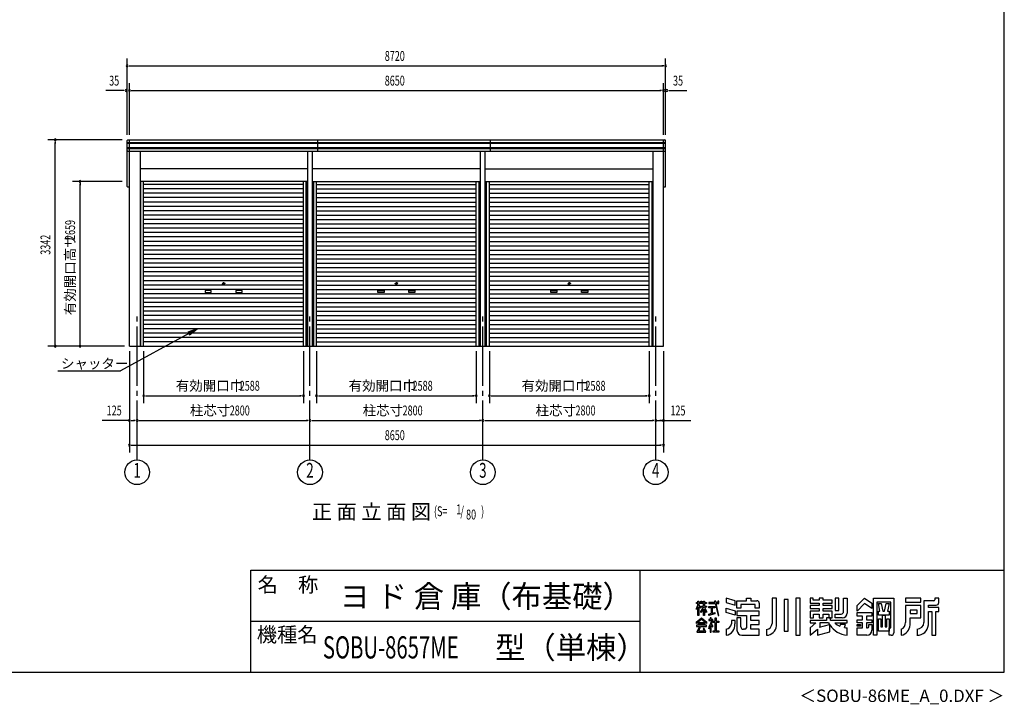
# Model space of a CAD drawing. Extents: x 868 to 32764, y 310 to 22484.
# Drawn here: x 16816 to 32764, y 310 to 11397 of the extents above; entities that cross this region are included whole.
import ezdxf
from ezdxf.enums import TextEntityAlignment as Align

# ---------------------------------------------------------------- set-up
doc = ezdxf.new("R2010")
doc.units = 0
doc.header["$LTSCALE"] = 80
doc.header["$MEASUREMENT"] = 0
doc.linetypes.add('1PL-M', pattern=[15, 12, -1, 1, -1])
for name, color, linetype in [('1PL-M1', 6, '1PL-M'), ('FILENAME', 7, 'CONTINUOUS'), ('HIKIDASHI', 6, 'CONTINUOUS'), ('NAME', 20, 'CONTINUOUS'), ('SUNPOU', 4, 'CONTINUOUS'), ('U1', 3, 'CONTINUOUS'), ('WAKUMOJI-01', 130, 'CONTINUOUS'), ('WAKUSEN-01', 50, 'CONTINUOUS'), ('WAKUSEN-02', 130, 'CONTINUOUS'), ('YODOROGO', 130, 'CONTINUOUS')]:
    doc.layers.add(name, color=color, linetype=linetype)
doc.styles.add('00', font='ROMANS', dxfattribs={"width": 0.666667, "bigfont": 'BIGFONT'})
doc.styles.add('01', font='ROMANS', dxfattribs={"height": 3, "bigfont": 'BIGFONT'})
doc.styles.add('FILENAME', font='romans', dxfattribs={"height": 200, "bigfont": 'bigfont'})
doc.styles.add('WAKUMOJI', font='SIMPLEX', dxfattribs={"height": 3, "bigfont": 'BIGFONT'})

msp = doc.modelspace()

# ---------------------------------------------------------------- linework, layer by layer
at = {"layer": '1PL-M1'}
for p, q in [((18718, 4268), (18718, 6608)), ((21518, 4268), (21518, 6608)), ((24318, 4268), (24318, 6608)), ((27118, 4268), (27118, 6608))]:
    msp.add_line(p, q, dxfattribs=at)
at = {"layer": 'HIKIDASHI'}
for p, q in [((19693, 6391), (19540, 6338)), ((19566, 6291), (19693, 6391)), ((19553, 6314), (18448, 5708)), ((19540, 6338), (19566, 6291)), ((17433, 5708), (18448, 5708))]:
    msp.add_line(p, q, dxfattribs=at)
msp.add_solid([(19566, 6291), (19540, 6338), (19693, 6391)], dxfattribs=at)
at = {"layer": 'SUNPOU'}
for p, q in [((18558, 9530), (18558, 10770)), ((27278, 9530), (27278, 10770)), ((18588, 10650), (18618, 10650)), ((18598, 10650), (27238, 10650)), ((27248, 10650), (27218, 10650)), ((18593, 9530), (18593, 10370)), ((27243, 9530), (27243, 10370)), ((18498, 10250), (18213, 10250)), ((18508, 10250), (18478, 10250)), ((18623, 10250), (18653, 10250)), ((18633, 10250), (27203, 10250)), ((27213, 10250), (27183, 10250)), ((27328, 10250), (27358, 10250)), ((27338, 10250), (27623, 10250)), ((18478, 9450), (17273, 9450)), ((17393, 9420), (17393, 9390)), ((17393, 6148), (17393, 9410)), ((18478, 8778), (17673, 8778)), ((17793, 8748), (17793, 8718)), ((17793, 6148), (17793, 8738)), ((18513, 6108), (17273, 6108)), ((17393, 6138), (17393, 6168)), ((17793, 6138), (17793, 6168)), ((18593, 6028), (18593, 4388)), ((18824, 6028), (18824, 5188)), ((21412, 6028), (21412, 5188)), ((21624, 6028), (21624, 5188)), ((24212, 6028), (24212, 5188)), ((24424, 6028), (24424, 5188)), ((27012, 6028), (27012, 5188)), ((27243, 6028), (27243, 4388)), ((18854, 5308), (18884, 5308)), ((18864, 5308), (21372, 5308)), ((21382, 5308), (21352, 5308)), ((21654, 5308), (21684, 5308)), ((21664, 5308), (24172, 5308)), ((24182, 5308), (24152, 5308)), ((24454, 5308), (24484, 5308)), ((24464, 5308), (26972, 5308)), ((26982, 5308), (26952, 5308)), ((18593, 4908), (18152, 4908)), ((18623, 4908), (18653, 4908)), ((18633, 4908), (18678, 4908)), ((18688, 4908), (18658, 4908)), ((18748, 4908), (18778, 4908)), ((18758, 4908), (21478, 4908)), ((21488, 4908), (21458, 4908)), ((21548, 4908), (21578, 4908)), ((21558, 4908), (24278, 4908)), ((24288, 4908), (24258, 4908)), ((24288, 4908), (24258, 4908)), ((24348, 4908), (24378, 4908)), ((24358, 4908), (27078, 4908)), ((27088, 4908), (27058, 4908)), ((27088, 4908), (27058, 4908)), ((27118, 4908), (27685, 4908)), ((27148, 4908), (27178, 4908)), ((27213, 4908), (27183, 4908)), ((18623, 4508), (18653, 4508)), ((18633, 4508), (27203, 4508)), ((27213, 4508), (27183, 4508))]:
    msp.add_line(p, q, dxfattribs=at)
for centre in [(18718, 4068), (21518, 4068), (24318, 4068), (27118, 4068)]:
    msp.add_circle(centre, 200, dxfattribs=at)
for centre, start, end in [((18558, 10650), 0, 180), ((18558, 10650), 180, 0), ((27278, 10650), 0, 180), ((27278, 10650), 180, 0), ((18538, 10250), 0, 180), ((18538, 10250), 180, 0), ((18593, 10250), 0, 180), ((18593, 10250), 180, 0), ((27243, 10250), 0, 180), ((27243, 10250), 180, 0), ((27298, 10250), 0, 180), ((27298, 10250), 180, 0), ((17393, 9450), 90, 270), ((17393, 9450), 270, 90), ((17793, 8778), 90, 270), ((17793, 8778), 270, 90), ((17393, 6108), 90, 270), ((17393, 6108), 270, 90), ((17793, 6108), 90, 270), ((17793, 6108), 270, 90), ((18824, 5308), 0, 180), ((18824, 5308), 180, 0), ((21412, 5308), 0, 180), ((21412, 5308), 180, 0), ((21624, 5308), 0, 180), ((21624, 5308), 180, 0), ((24212, 5308), 0, 180), ((24212, 5308), 180, 0), ((24424, 5308), 0, 180), ((24424, 5308), 180, 0), ((27012, 5308), 0, 180), ((27012, 5308), 180, 0), ((18593, 4908), 0, 180), ((18593, 4908), 180, 0), ((18718, 4908), 0, 180), ((18718, 4908), 0, 180), ((18718, 4908), 180, 0), ((18718, 4908), 180, 0), ((21518, 4908), 0, 180), ((21518, 4908), 0, 180), ((21518, 4908), 180, 0), ((21518, 4908), 180, 0), ((24318, 4908), 0, 180), ((24318, 4908), 0, 180), ((24318, 4908), 0, 180), ((24318, 4908), 180, 0), ((24318, 4908), 180, 0), ((24318, 4908), 180, 0), ((27118, 4908), 0, 180), ((27118, 4908), 0, 180), ((27118, 4908), 0, 180), ((27118, 4908), 180, 0), ((27118, 4908), 180, 0), ((27118, 4908), 180, 0), ((27243, 4908), 0, 180), ((27243, 4908), 180, 0), ((18593, 4508), 0, 180), ((18593, 4508), 180, 0), ((27243, 4508), 0, 180), ((27243, 4508), 180, 0)]:
    msp.add_arc(centre, 15, start, end, dxfattribs=at)
at = {"layer": 'U1'}
for p, q in [((18558, 8698), (18558, 9440)), ((18558, 9410), (27278, 9410)), ((18568, 9450), (27268, 9450)), ((18593, 6108), (18593, 9450)), ((21643, 9270), (21643, 9450)), ((24443, 9270), (24443, 9450)), ((27243, 6108), (27243, 9450)), ((27278, 8698), (27278, 9440)), ((18558, 9395), (27278, 9395)), ((18558, 9325), (27278, 9325)), ((18558, 9310), (27278, 9310)), ((18568, 9270), (27268, 9270)), ((18766, 9270), (18766, 6108)), ((21481, 6108), (21481, 9270)), ((21556, 6108), (21556, 9270)), ((24281, 6108), (24281, 9270)), ((24356, 6108), (24356, 9270)), ((27070, 9270), (27070, 6108)), ((21481, 8979), (18766, 8979)), ((24281, 8979), (21566, 8979)), ((24356, 8979), (27070, 8979)), ((21481, 8779), (18766, 8779)), ((18779, 6108), (18779, 8779)), ((18824, 6108), (18824, 8779)), ((21412, 6108), (21412, 8779)), ((21458, 6108), (21458, 8779)), ((21463, 6108), (21463, 8779)), ((21556, 8779), (24281, 8779)), ((21573, 6108), (21573, 8779)), ((21579, 6108), (21579, 8779)), ((21624, 6108), (21624, 8779)), ((24212, 6108), (24212, 8779)), ((24258, 6108), (24258, 8779)), ((24263, 6108), (24263, 8779)), ((24356, 8779), (27070, 8779)), ((24373, 6108), (24373, 8779)), ((24379, 6108), (24379, 8779)), ((24424, 6108), (24424, 8779)), ((27012, 6108), (27012, 8779)), ((27058, 6108), (27058, 8779)), ((18568, 8688), (18593, 8688)), ((21412, 8728), (18824, 8728)), ((21412, 8657), (18824, 8657)), ((21624, 8728), (24212, 8728)), ((21624, 8657), (24212, 8657)), ((24424, 8728), (27012, 8728)), ((24424, 8657), (27012, 8657)), ((27243, 8688), (27268, 8688)), ((21412, 8586), (18824, 8586)), ((21412, 8515), (18824, 8515)), ((21624, 8586), (24212, 8586)), ((21624, 8515), (24212, 8515)), ((24424, 8586), (27012, 8586)), ((24424, 8515), (27012, 8515)), ((21412, 8444), (18824, 8444)), ((21412, 8374), (18824, 8374)), ((21412, 8303), (18824, 8303)), ((21624, 8444), (24212, 8444)), ((21624, 8374), (24212, 8374)), ((21624, 8303), (24212, 8303)), ((24424, 8444), (27012, 8444)), ((24424, 8374), (27012, 8374)), ((24424, 8303), (27012, 8303)), ((21412, 8232), (18824, 8232)), ((21412, 8161), (18824, 8161)), ((21624, 8232), (24212, 8232)), ((21624, 8161), (24212, 8161)), ((24424, 8232), (27012, 8232)), ((24424, 8161), (27012, 8161)), ((21412, 8090), (18824, 8090)), ((21412, 8020), (18824, 8020)), ((21624, 8090), (24212, 8090)), ((21624, 8020), (24212, 8020)), ((24424, 8090), (27012, 8090)), ((24424, 8020), (27012, 8020)), ((21412, 7949), (18824, 7949)), ((21412, 7878), (18824, 7878)), ((21624, 7949), (24212, 7949)), ((21624, 7878), (24212, 7878)), ((24424, 7949), (27012, 7949)), ((24424, 7878), (27012, 7878)), ((21412, 7807), (18824, 7807)), ((21412, 7736), (18824, 7736)), ((21412, 7666), (18824, 7666)), ((21624, 7807), (24212, 7807)), ((21624, 7736), (24212, 7736)), ((21624, 7666), (24212, 7666)), ((24424, 7807), (27012, 7807)), ((24424, 7736), (27012, 7736)), ((24424, 7666), (27012, 7666)), ((21412, 7595), (18824, 7595)), ((21412, 7524), (18824, 7524)), ((21624, 7595), (24212, 7595)), ((21624, 7524), (24212, 7524)), ((24424, 7595), (27012, 7595)), ((24424, 7524), (27012, 7524)), ((21412, 7453), (18824, 7453)), ((21412, 7382), (18824, 7382)), ((21624, 7453), (24212, 7453)), ((21624, 7382), (24212, 7382)), ((24424, 7453), (27012, 7453)), ((24424, 7382), (27012, 7382)), ((21412, 7312), (18824, 7312)), ((21412, 7241), (18824, 7241)), ((21624, 7312), (24212, 7312)), ((21624, 7241), (24212, 7241)), ((24424, 7312), (27012, 7312)), ((24424, 7241), (27012, 7241)), ((21412, 7170), (18824, 7170)), ((21412, 7099), (18824, 7099)), ((21412, 7028), (18824, 7028)), ((20093, 7124), (20112, 7135)), ((20093, 7124), (20112, 7113)), ((20143, 7124), (20124, 7135)), ((20143, 7124), (20124, 7113)), ((21624, 7170), (24212, 7170)), ((21624, 7099), (24212, 7099)), ((21624, 7028), (24212, 7028)), ((22893, 7124), (22912, 7135)), ((22893, 7124), (22912, 7113)), ((22943, 7124), (22924, 7135)), ((22943, 7124), (22924, 7113)), ((24424, 7170), (27012, 7170)), ((24424, 7099), (27012, 7099)), ((24424, 7028), (27012, 7028)), ((25693, 7124), (25712, 7135)), ((25693, 7124), (25712, 7113)), ((25743, 7124), (25724, 7135)), ((25743, 7124), (25724, 7113)), ((21412, 6958), (18824, 6958)), ((21412, 6887), (18824, 6887)), ((19918, 7009), (19818, 7009)), ((19818, 7009), (19818, 6979)), ((19818, 6979), (19918, 6979)), ((19918, 6979), (19918, 7009)), ((20418, 7009), (20318, 7009)), ((20318, 7009), (20318, 6979)), ((20318, 6979), (20418, 6979)), ((20418, 6979), (20418, 7009)), ((21624, 6958), (24212, 6958)), ((21624, 6887), (24212, 6887)), ((22618, 7009), (22718, 7009)), ((22618, 6979), (22618, 7009)), ((22718, 6979), (22618, 6979)), ((22718, 7009), (22718, 6979)), ((23118, 7009), (23218, 7009)), ((23118, 6979), (23118, 7009)), ((23218, 6979), (23118, 6979)), ((23218, 7009), (23218, 6979)), ((24424, 6958), (27012, 6958)), ((24424, 6887), (27012, 6887)), ((25418, 7009), (25518, 7009)), ((25418, 6979), (25418, 7009)), ((25518, 6979), (25418, 6979)), ((25518, 7009), (25518, 6979)), ((25918, 7009), (26018, 7009)), ((25918, 6979), (25918, 7009)), ((26018, 6979), (25918, 6979)), ((26018, 7009), (26018, 6979)), ((21412, 6816), (18824, 6816)), ((21412, 6745), (18824, 6745)), ((21624, 6816), (24212, 6816)), ((21624, 6745), (24212, 6745)), ((24424, 6816), (27012, 6816)), ((24424, 6745), (27012, 6745)), ((21412, 6674), (18824, 6674)), ((21412, 6604), (18824, 6604)), ((21624, 6674), (24212, 6674)), ((21624, 6604), (24212, 6604)), ((24424, 6674), (27012, 6674)), ((24424, 6604), (27012, 6604)), ((21412, 6533), (18824, 6533)), ((21412, 6462), (18824, 6462)), ((21412, 6391), (18824, 6391)), ((21624, 6533), (24212, 6533)), ((21624, 6462), (24212, 6462)), ((21624, 6391), (24212, 6391)), ((24424, 6533), (27012, 6533)), ((24424, 6462), (27012, 6462)), ((24424, 6391), (27012, 6391)), ((21412, 6320), (18824, 6320)), ((21412, 6250), (18824, 6250)), ((21624, 6320), (24212, 6320)), ((21624, 6250), (24212, 6250)), ((24424, 6320), (27012, 6320)), ((24424, 6250), (27012, 6250)), ((18593, 6108), (27243, 6108)), ((21412, 6179), (18824, 6179)), ((21624, 6179), (24212, 6179)), ((24424, 6179), (27012, 6179))]:
    msp.add_line(p, q, dxfattribs=at)
for centre, radius, start, end in [((18568, 9440), 10, 90, 180), ((27268, 9440), 10, 0, 90), ((18568, 9280), 10, 180, 270), ((27268, 9280), 10, 270, 0), ((18568, 8698), 10, 180, 270), ((27268, 8698), 10, 270, 0), ((20118, 7124), 12.5, 60, 120), ((20118, 7124), 12.5, 240, 300), ((22918, 7124), 12.5, 60, 120), ((22918, 7124), 12.5, 240, 300), ((25718, 7124), 12.5, 60, 120), ((25718, 7124), 12.5, 240, 300)]:
    msp.add_arc(centre, radius, start, end, dxfattribs=at)
at = {"layer": 'WAKUSEN-01'}
for p, q in [((32764, 828), (32764, 22484)), ((20560, 2484), (32764, 2484)), ((20560, 2484), (32764, 2484)), ((20560, 828), (20560, 2484)), ((868, 828), (32764, 828))]:
    msp.add_line(p, q, dxfattribs=at)
at = {"layer": 'WAKUSEN-02'}
for p, q in [((26868, 828), (26868, 2484)), ((20560, 1656), (26868, 1656)), ((20560, 1656), (26868, 1656))]:
    msp.add_line(p, q, dxfattribs=at)
at = {"layer": 'YODOROGO'}
for p, q in [((27778, 1956), (27802, 1956)), ((27778, 1940), (27778, 1956)), ((27778, 1956), (27802, 1956)), ((27778, 1940), (27778, 1956)), ((27802, 1940), (27778, 1940)), ((27802, 1940), (27778, 1940)), ((27778, 1860), (27802, 1915)), ((27778, 1860), (27802, 1915)), ((27802, 1980), (27818, 1980)), ((27802, 1956), (27802, 1980)), ((27802, 1980), (27818, 1980)), ((27802, 1956), (27802, 1980)), ((27802, 1915), (27802, 1940)), ((27802, 1915), (27802, 1940)), ((27818, 1980), (27818, 1956)), ((27818, 1980), (27818, 1956)), ((27818, 1956), (27850, 1956)), ((27818, 1956), (27850, 1956)), ((27818, 1940), (27818, 1918)), ((27890, 1940), (27818, 1940)), ((27818, 1940), (27818, 1918)), ((27890, 1940), (27818, 1940)), ((27818, 1918), (27842, 1884)), ((27818, 1918), (27842, 1884)), ((27850, 1980), (27866, 1980)), ((27850, 1956), (27850, 1980)), ((27850, 1980), (27866, 1980)), ((27850, 1956), (27850, 1980)), ((27866, 1980), (27866, 1956)), ((27866, 1980), (27866, 1956)), ((27866, 1956), (27890, 1956)), ((27866, 1956), (27890, 1956)), ((27890, 1980), (27906, 1980)), ((27890, 1956), (27890, 1980)), ((27890, 1980), (27906, 1980)), ((27890, 1956), (27890, 1980)), ((27890, 1901), (27890, 1940)), ((27890, 1901), (27890, 1940)), ((27906, 1980), (27906, 1956)), ((27906, 1980), (27906, 1956)), ((27906, 1956), (27938, 1956)), ((27906, 1956), (27938, 1956)), ((27906, 1940), (27906, 1901)), ((27938, 1940), (27906, 1940)), ((27906, 1940), (27906, 1901)), ((27938, 1940), (27906, 1940)), ((27938, 1956), (27938, 1940)), ((27938, 1956), (27938, 1940)), ((27978, 1956), (27978, 1940)), ((28077, 1956), (27978, 1956)), ((27978, 1956), (27978, 1940)), ((28077, 1956), (27978, 1956)), ((27978, 1940), (28080, 1940)), ((27978, 1940), (28080, 1940)), ((28071, 1980), (28077, 1956)), ((28091, 1980), (28071, 1980)), ((28071, 1980), (28077, 1956)), ((28091, 1980), (28071, 1980)), ((28080, 1940), (28130, 1748)), ((28080, 1940), (28130, 1748)), ((28096, 1956), (28091, 1980)), ((28096, 1956), (28091, 1980)), ((28122, 1956), (28096, 1956)), ((28122, 1956), (28096, 1956)), ((28099, 1940), (28138, 1940)), ((28138, 1748), (28099, 1940)), ((28099, 1940), (28138, 1940)), ((28138, 1748), (28099, 1940)), ((28122, 1980), (28122, 1956)), ((28138, 1980), (28122, 1980)), ((28122, 1980), (28122, 1956)), ((28138, 1980), (28122, 1980)), ((28138, 1956), (28138, 1980)), ((28138, 1956), (28138, 1980)), ((28138, 1940), (28138, 1956)), ((28138, 1940), (28138, 1956)), ((28402, 1985), (28258, 2028)), ((28258, 2028), (28258, 1960)), ((28402, 1985), (28258, 2028)), ((28258, 2028), (28258, 1960)), ((28258, 1960), (28402, 1917)), ((28258, 1960), (28402, 1917)), ((28402, 1917), (28402, 1985)), ((28402, 1917), (28402, 1985)), ((28434, 1988), (28586, 1988)), ((28434, 1868), (28434, 1988)), ((28434, 1988), (28586, 1988)), ((28434, 1868), (28434, 1988)), ((28730, 1924), (28498, 1924)), ((28498, 1924), (28498, 1868)), ((28730, 1924), (28498, 1924)), ((28498, 1924), (28498, 1868)), ((28586, 2028), (28658, 2028)), ((28586, 1988), (28586, 2028)), ((28586, 2028), (28658, 2028)), ((28586, 1988), (28586, 2028)), ((28658, 2028), (28658, 1988)), ((28658, 2028), (28658, 1988)), ((28658, 1988), (28754, 1988)), ((28658, 1988), (28754, 1988)), ((28730, 1868), (28730, 1924)), ((28730, 1868), (28730, 1924)), ((28794, 1948), (28794, 1868)), ((28794, 1948), (28794, 1868)), ((29002, 2028), (29002, 1620)), ((29074, 2028), (29002, 2028)), ((29002, 2028), (29002, 1620)), ((29074, 2028), (29002, 2028)), ((29074, 1580), (29074, 2028)), ((29074, 1580), (29074, 2028)), ((29198, 2008), (29198, 1492)), ((29262, 2008), (29198, 2008)), ((29198, 2008), (29198, 1492)), ((29262, 2008), (29198, 2008)), ((29262, 1492), (29262, 2008)), ((29262, 1492), (29262, 2008)), ((29386, 2028), (29386, 1428)), ((29458, 2028), (29386, 2028)), ((29386, 2028), (29386, 1428)), ((29458, 2028), (29386, 2028)), ((29458, 1428), (29458, 2028)), ((29458, 1428), (29458, 2028)), ((29618, 2028), (29618, 1948)), ((29666, 2028), (29618, 2028)), ((29618, 2028), (29618, 1948)), ((29666, 2028), (29618, 2028)), ((29618, 1948), (29766, 1948)), ((29618, 1948), (29766, 1948)), ((29666, 1996), (29666, 2028)), ((29666, 1996), (29666, 2028)), ((29766, 1996), (29666, 1996)), ((29766, 1996), (29666, 1996)), ((29766, 2028), (29766, 1996)), ((29830, 2028), (29766, 2028)), ((29766, 2028), (29766, 1996)), ((29830, 2028), (29766, 2028)), ((29766, 1948), (29766, 1908)), ((29766, 1948), (29766, 1908)), ((29830, 1996), (29830, 2028)), ((29830, 1996), (29830, 2028)), ((29978, 1996), (29830, 1996)), ((29978, 1996), (29830, 1996)), ((29830, 1948), (29978, 1948)), ((29830, 1908), (29830, 1948)), ((29830, 1948), (29978, 1948)), ((29830, 1908), (29830, 1948)), ((29978, 1948), (29978, 1996)), ((29978, 1948), (29978, 1996)), ((30082, 2028), (30022, 2028)), ((30022, 2028), (30022, 1828)), ((30082, 2028), (30022, 2028)), ((30022, 2028), (30022, 1828)), ((30082, 1828), (30082, 2028)), ((30082, 1828), (30082, 2028)), ((30162, 2028), (30218, 2028)), ((30162, 1812), (30162, 2028)), ((30162, 2028), (30218, 2028)), ((30162, 1812), (30162, 2028)), ((30218, 2028), (30218, 1788)), ((30218, 2028), (30218, 1788)), ((30382, 1908), (30498, 2028)), ((30382, 1908), (30498, 2028)), ((30498, 1940), (30382, 1820)), ((30498, 1940), (30382, 1820)), ((30498, 2028), (30618, 1948)), ((30498, 2028), (30618, 1948)), ((30618, 1860), (30498, 1940)), ((30618, 1860), (30498, 1940)), ((30618, 1948), (30618, 1860)), ((30618, 1948), (30618, 1860)), ((30646, 1428), (30646, 2028)), ((30646, 2028), (30974, 2028)), ((30646, 1428), (30646, 2028)), ((30646, 2028), (30974, 2028)), ((30698, 1964), (30698, 1428)), ((30926, 1964), (30698, 1964)), ((30698, 1964), (30698, 1428)), ((30926, 1964), (30698, 1964)), ((30724, 1940), (30772, 1940)), ((30750, 1820), (30724, 1940)), ((30724, 1940), (30772, 1940)), ((30750, 1820), (30724, 1940)), ((30772, 1940), (30798, 1820)), ((30772, 1940), (30798, 1820)), ((30826, 1820), (30852, 1940)), ((30826, 1820), (30852, 1940)), ((30852, 1940), (30900, 1940)), ((30852, 1940), (30900, 1940)), ((30900, 1940), (30874, 1820)), ((30900, 1940), (30874, 1820)), ((30926, 1548), (30926, 1964)), ((30926, 1548), (30926, 1964)), ((30974, 2028), (30974, 1468)), ((30974, 2028), (30974, 1468)), ((31414, 2028), (31166, 2028)), ((31166, 2028), (31166, 1964)), ((31414, 2028), (31166, 2028)), ((31166, 2028), (31166, 1964)), ((31166, 1964), (31414, 1964)), ((31166, 1964), (31414, 1964)), ((31414, 1964), (31414, 2028)), ((31414, 1964), (31414, 2028)), ((31462, 1988), (31462, 1636)), ((31622, 1988), (31462, 1988)), ((31462, 1988), (31462, 1636)), ((31622, 1988), (31462, 1988)), ((31534, 1916), (31662, 1916)), ((31534, 1876), (31534, 1916)), ((31534, 1916), (31662, 1916)), ((31534, 1876), (31534, 1916)), ((31638, 2028), (31638, 2004)), ((31702, 2028), (31638, 2028)), ((31638, 2028), (31638, 2004)), ((31702, 2028), (31638, 2028)), ((31702, 1956), (31702, 2028)), ((31702, 1956), (31702, 2028)), ((27802, 1891), (27778, 1844)), ((27802, 1891), (27778, 1844)), ((27778, 1844), (27778, 1860)), ((27778, 1844), (27778, 1860)), ((27802, 1748), (27802, 1891)), ((27802, 1748), (27802, 1891)), ((27818, 1894), (27818, 1748)), ((27842, 1868), (27818, 1894)), ((27818, 1894), (27818, 1748)), ((27842, 1868), (27818, 1894)), ((27842, 1884), (27842, 1868)), ((27842, 1884), (27842, 1868)), ((27850, 1813), (27890, 1880)), ((27850, 1813), (27890, 1880)), ((27890, 1848), (27850, 1797)), ((27890, 1848), (27850, 1797)), ((27850, 1797), (27850, 1813)), ((27850, 1797), (27850, 1813)), ((27858, 1901), (27890, 1901)), ((27858, 1885), (27858, 1901)), ((27858, 1901), (27890, 1901)), ((27858, 1885), (27858, 1901)), ((27890, 1885), (27858, 1885)), ((27890, 1885), (27858, 1885)), ((27890, 1880), (27890, 1885)), ((27890, 1880), (27890, 1885)), ((27890, 1748), (27890, 1848)), ((27890, 1748), (27890, 1848)), ((27906, 1901), (27938, 1901)), ((27906, 1901), (27938, 1901)), ((27906, 1885), (27906, 1881)), ((27938, 1885), (27906, 1885)), ((27906, 1885), (27906, 1881)), ((27938, 1885), (27906, 1885)), ((27906, 1881), (27938, 1813)), ((27906, 1881), (27938, 1813)), ((27906, 1849), (27906, 1748)), ((27938, 1797), (27906, 1849)), ((27906, 1849), (27906, 1748)), ((27938, 1797), (27906, 1849)), ((27938, 1901), (27938, 1885)), ((27938, 1901), (27938, 1885)), ((27938, 1813), (27938, 1797)), ((27938, 1813), (27938, 1797)), ((27978, 1893), (28078, 1893)), ((27978, 1873), (27978, 1893)), ((27978, 1893), (28078, 1893)), ((27978, 1873), (27978, 1893)), ((28022, 1873), (27978, 1873)), ((28022, 1873), (27978, 1873)), ((27978, 1772), (28022, 1785)), ((27978, 1772), (28022, 1785)), ((28078, 1776), (27978, 1748)), ((28078, 1776), (27978, 1748)), ((27978, 1748), (27978, 1772)), ((27978, 1748), (27978, 1772)), ((28022, 1785), (28022, 1873)), ((28022, 1785), (28022, 1873)), ((28034, 1873), (28034, 1787)), ((28078, 1873), (28034, 1873)), ((28034, 1873), (28034, 1787)), ((28078, 1873), (28034, 1873)), ((28034, 1787), (28078, 1799)), ((28034, 1787), (28078, 1799)), ((28078, 1893), (28078, 1873)), ((28078, 1893), (28078, 1873)), ((28078, 1799), (28078, 1776)), ((28078, 1799), (28078, 1776)), ((28258, 1868), (28402, 1825)), ((28258, 1796), (28258, 1868)), ((28258, 1868), (28402, 1825)), ((28258, 1796), (28258, 1868)), ((28402, 1753), (28258, 1796)), ((28402, 1753), (28258, 1796)), ((28402, 1825), (28402, 1753)), ((28402, 1825), (28402, 1753)), ((28498, 1868), (28434, 1868)), ((28498, 1868), (28434, 1868)), ((28794, 1820), (28434, 1820)), ((28434, 1820), (28434, 1748)), ((28794, 1820), (28434, 1820)), ((28434, 1820), (28434, 1748)), ((28794, 1868), (28730, 1868)), ((28794, 1868), (28730, 1868)), ((28794, 1748), (28794, 1820)), ((28794, 1748), (28794, 1820)), ((29618, 1908), (29618, 1860)), ((29766, 1908), (29618, 1908)), ((29618, 1908), (29618, 1860)), ((29766, 1908), (29618, 1908)), ((29618, 1860), (29766, 1860)), ((29618, 1860), (29766, 1860)), ((29618, 1820), (29618, 1708)), ((29766, 1820), (29618, 1820)), ((29618, 1820), (29618, 1708)), ((29766, 1820), (29618, 1820)), ((29674, 1708), (29674, 1772)), ((29674, 1772), (29766, 1772)), ((29674, 1708), (29674, 1772)), ((29674, 1772), (29766, 1772)), ((29766, 1860), (29766, 1820)), ((29766, 1860), (29766, 1820)), ((29766, 1772), (29766, 1708)), ((29766, 1772), (29766, 1708)), ((29978, 1908), (29830, 1908)), ((29978, 1908), (29830, 1908)), ((29830, 1860), (29978, 1860)), ((29830, 1820), (29830, 1860)), ((29830, 1860), (29978, 1860)), ((29830, 1820), (29830, 1860)), ((29978, 1820), (29830, 1820)), ((29978, 1820), (29830, 1820)), ((29830, 1772), (29922, 1772)), ((29830, 1708), (29830, 1772)), ((29830, 1772), (29922, 1772)), ((29830, 1708), (29830, 1772)), ((29922, 1772), (29922, 1708)), ((29922, 1772), (29922, 1708)), ((29978, 1860), (29978, 1908)), ((29978, 1860), (29978, 1908)), ((29978, 1708), (29978, 1820)), ((29978, 1708), (29978, 1820)), ((30022, 1828), (30082, 1828)), ((30022, 1828), (30082, 1828)), ((30022, 1772), (30122, 1772)), ((30022, 1708), (30022, 1772)), ((30022, 1772), (30122, 1772)), ((30022, 1708), (30022, 1772)), ((30382, 1820), (30382, 1908)), ((30382, 1820), (30382, 1908)), ((30382, 1796), (30618, 1796)), ((30382, 1736), (30382, 1796)), ((30382, 1796), (30618, 1796)), ((30382, 1736), (30382, 1796)), ((30618, 1796), (30618, 1736)), ((30618, 1796), (30618, 1736)), ((30724, 1820), (30750, 1820)), ((30724, 1756), (30724, 1820)), ((30724, 1820), (30750, 1820)), ((30724, 1756), (30724, 1820)), ((30900, 1756), (30724, 1756)), ((30900, 1756), (30724, 1756)), ((30792, 1564), (30792, 1756)), ((30792, 1756), (30832, 1756)), ((30792, 1564), (30792, 1756)), ((30792, 1756), (30832, 1756)), ((30798, 1820), (30826, 1820)), ((30798, 1820), (30826, 1820)), ((30832, 1756), (30832, 1564)), ((30832, 1756), (30832, 1564)), ((30874, 1820), (30900, 1820)), ((30874, 1820), (30900, 1820)), ((30900, 1820), (30900, 1756)), ((30900, 1820), (30900, 1756)), ((31414, 1908), (31166, 1908)), ((31166, 1908), (31166, 1636)), ((31414, 1908), (31166, 1908)), ((31166, 1908), (31166, 1636)), ((31238, 1836), (31238, 1780)), ((31350, 1836), (31238, 1836)), ((31238, 1836), (31238, 1780)), ((31350, 1836), (31238, 1836)), ((31238, 1780), (31350, 1780)), ((31238, 1780), (31350, 1780)), ((31350, 1780), (31350, 1836)), ((31350, 1780), (31350, 1836)), ((31414, 1708), (31414, 1908)), ((31414, 1708), (31414, 1908)), ((31702, 1876), (31534, 1876)), ((31702, 1876), (31534, 1876)), ((31534, 1596), (31534, 1812)), ((31534, 1812), (31590, 1812)), ((31534, 1596), (31534, 1812)), ((31534, 1812), (31590, 1812)), ((31590, 1812), (31590, 1428)), ((31590, 1812), (31590, 1428)), ((31654, 1428), (31654, 1812)), ((31654, 1812), (31702, 1812)), ((31654, 1428), (31654, 1812)), ((31654, 1812), (31702, 1812)), ((31702, 1812), (31702, 1876)), ((31702, 1812), (31702, 1876)), ((27778, 1644), (27858, 1708)), ((27778, 1644), (27858, 1708)), ((27858, 1684), (27778, 1620)), ((27858, 1684), (27778, 1620)), ((27778, 1620), (27778, 1644)), ((27778, 1620), (27778, 1644)), ((27818, 1748), (27802, 1748)), ((27818, 1748), (27802, 1748)), ((27810, 1609), (27810, 1633)), ((27810, 1633), (27906, 1633)), ((27810, 1609), (27810, 1633)), ((27810, 1633), (27906, 1633)), ((27906, 1609), (27810, 1609)), ((27906, 1609), (27810, 1609)), ((27858, 1708), (27938, 1644)), ((27858, 1708), (27938, 1644)), ((27938, 1620), (27858, 1684)), ((27938, 1620), (27858, 1684)), ((27906, 1748), (27890, 1748)), ((27906, 1748), (27890, 1748)), ((27906, 1633), (27906, 1609)), ((27906, 1633), (27906, 1609)), ((27938, 1644), (27938, 1620)), ((27938, 1644), (27938, 1620)), ((27978, 1684), (27978, 1668)), ((28002, 1684), (27978, 1684)), ((27978, 1684), (27978, 1668)), ((28002, 1684), (27978, 1684)), ((28026, 1668), (27978, 1557)), ((27978, 1668), (28026, 1668)), ((28026, 1668), (27978, 1557)), ((27978, 1668), (28026, 1668)), ((28002, 1708), (28002, 1684)), ((28002, 1708), (28002, 1708)), ((28018, 1708), (28002, 1708)), ((28002, 1708), (28002, 1684)), ((28002, 1708), (28002, 1708)), ((28018, 1708), (28002, 1708)), ((28018, 1684), (28018, 1708)), ((28018, 1684), (28018, 1708)), ((28041, 1684), (28018, 1684)), ((28041, 1684), (28018, 1684)), ((28020, 1611), (28041, 1660)), ((28020, 1611), (28041, 1660)), ((28042, 1583), (28020, 1611)), ((28042, 1583), (28020, 1611)), ((28041, 1660), (28041, 1684)), ((28041, 1660), (28041, 1684)), ((28050, 1656), (28082, 1656)), ((28050, 1632), (28050, 1656)), ((28050, 1656), (28082, 1656)), ((28050, 1632), (28050, 1656)), ((28082, 1632), (28050, 1632)), ((28082, 1632), (28050, 1632)), ((28082, 1656), (28082, 1708)), ((28082, 1708), (28098, 1708)), ((28082, 1656), (28082, 1708)), ((28082, 1708), (28098, 1708)), ((28082, 1500), (28082, 1632)), ((28082, 1500), (28082, 1632)), ((28098, 1708), (28098, 1656)), ((28098, 1708), (28098, 1656)), ((28098, 1656), (28138, 1656)), ((28098, 1656), (28138, 1656)), ((28098, 1632), (28098, 1500)), ((28138, 1632), (28098, 1632)), ((28098, 1632), (28098, 1500)), ((28138, 1632), (28098, 1632)), ((28130, 1748), (28138, 1748)), ((28130, 1748), (28138, 1748)), ((28138, 1656), (28138, 1632)), ((28138, 1656), (28138, 1632)), ((28402, 1668), (28346, 1668)), ((28346, 1668), (28346, 1612)), ((28402, 1668), (28346, 1668)), ((28346, 1668), (28346, 1612)), ((28402, 1612), (28402, 1668)), ((28402, 1612), (28402, 1668)), ((28434, 1748), (28586, 1748)), ((28434, 1748), (28586, 1748)), ((28434, 1708), (28434, 1508)), ((28498, 1708), (28434, 1708)), ((28434, 1708), (28434, 1508)), ((28498, 1708), (28434, 1708)), ((28498, 1564), (28498, 1708)), ((28498, 1564), (28498, 1708)), ((28586, 1748), (28586, 1548)), ((28586, 1748), (28586, 1548)), ((28658, 1668), (28658, 1748)), ((28658, 1748), (28794, 1748)), ((28658, 1668), (28658, 1748)), ((28658, 1748), (28794, 1748)), ((28794, 1668), (28658, 1668)), ((28794, 1668), (28658, 1668)), ((28658, 1604), (28794, 1604)), ((28658, 1524), (28658, 1604)), ((28658, 1604), (28794, 1604)), ((28658, 1524), (28658, 1604)), ((28794, 1604), (28794, 1668)), ((28794, 1604), (28794, 1668)), ((29618, 1708), (29674, 1708)), ((29618, 1708), (29674, 1708)), ((29618, 1668), (29618, 1628)), ((29886, 1668), (29618, 1668)), ((29618, 1668), (29618, 1628)), ((29886, 1668), (29618, 1668)), ((29618, 1668), (29618, 1628)), ((29886, 1668), (29618, 1668)), ((29618, 1668), (29618, 1628)), ((29886, 1668), (29618, 1668)), ((29713, 1628), (29618, 1548)), ((29618, 1628), (29713, 1628)), ((29713, 1628), (29618, 1548)), ((29618, 1628), (29713, 1628)), ((29713, 1628), (29618, 1548)), ((29618, 1628), (29713, 1628)), ((29713, 1628), (29618, 1548)), ((29618, 1628), (29713, 1628)), ((29766, 1708), (29830, 1708)), ((29766, 1708), (29830, 1708)), ((29771, 1557), (29934, 1600)), ((29771, 1557), (29934, 1600)), ((29918, 1628), (29778, 1628)), ((29778, 1628), (29778, 1562)), ((29918, 1628), (29778, 1628)), ((29778, 1628), (29778, 1562)), ((29950, 1708), (29886, 1708)), ((29950, 1708), (29886, 1708)), ((29886, 1708), (29886, 1668)), ((29886, 1708), (29886, 1668)), ((29950, 1708), (29886, 1708)), ((29950, 1708), (29886, 1708)), ((29886, 1708), (29886, 1668)), ((29886, 1708), (29886, 1668)), ((29922, 1708), (29978, 1708)), ((29922, 1708), (29978, 1708)), ((29950, 1668), (29950, 1708)), ((29950, 1668), (29950, 1708)), ((29950, 1668), (29950, 1708)), ((29950, 1668), (29950, 1708)), ((30218, 1668), (29950, 1668)), ((30218, 1668), (29950, 1668)), ((30218, 1668), (29950, 1668)), ((30218, 1668), (29950, 1668)), ((30018, 1628), (30218, 1628)), ((30018, 1628), (30218, 1628)), ((30018, 1628), (30218, 1628)), ((30018, 1628), (30218, 1628)), ((30138, 1708), (30022, 1708)), ((30138, 1708), (30022, 1708)), ((30106, 1604), (30098, 1576)), ((30106, 1604), (30098, 1576)), ((30106, 1604), (30098, 1576)), ((30106, 1604), (30098, 1576)), ((30190, 1604), (30106, 1604)), ((30190, 1604), (30106, 1604)), ((30190, 1604), (30106, 1604)), ((30190, 1604), (30106, 1604)), ((30178, 1552), (30190, 1604)), ((30178, 1552), (30190, 1604)), ((30178, 1552), (30190, 1604)), ((30178, 1552), (30190, 1604)), ((30218, 1628), (30218, 1668)), ((30218, 1628), (30218, 1668)), ((30218, 1628), (30218, 1668)), ((30218, 1628), (30218, 1668)), ((30466, 1736), (30382, 1736)), ((30466, 1736), (30382, 1736)), ((30382, 1628), (30382, 1680)), ((30382, 1680), (30466, 1680)), ((30382, 1628), (30382, 1680)), ((30382, 1680), (30466, 1680)), ((30466, 1628), (30382, 1628)), ((30466, 1628), (30382, 1628)), ((30382, 1602), (30434, 1602)), ((30382, 1574), (30382, 1602)), ((30382, 1602), (30434, 1602)), ((30382, 1574), (30382, 1602)), ((30386, 1598), (30430, 1598)), ((30386, 1578), (30386, 1598)), ((30386, 1598), (30430, 1598)), ((30386, 1578), (30386, 1598)), ((30430, 1598), (30430, 1578)), ((30430, 1598), (30430, 1578)), ((30434, 1602), (30434, 1574)), ((30434, 1602), (30434, 1574)), ((30466, 1680), (30466, 1736)), ((30466, 1680), (30466, 1736)), ((30466, 1548), (30466, 1628)), ((30466, 1548), (30466, 1628)), ((30618, 1736), (30530, 1736)), ((30530, 1736), (30530, 1680)), ((30618, 1736), (30530, 1736)), ((30530, 1736), (30530, 1680)), ((30530, 1680), (30618, 1680)), ((30530, 1680), (30618, 1680)), ((30618, 1628), (30530, 1628)), ((30530, 1628), (30530, 1548)), ((30618, 1628), (30530, 1628)), ((30530, 1628), (30530, 1548)), ((30570, 1600), (30618, 1600)), ((30570, 1572), (30570, 1600)), ((30570, 1600), (30618, 1600)), ((30570, 1572), (30570, 1600)), ((30618, 1680), (30618, 1628)), ((30618, 1680), (30618, 1628)), ((30618, 1600), (30618, 1508)), ((30618, 1600), (30618, 1508)), ((30724, 1492), (30724, 1692)), ((30724, 1692), (30764, 1692)), ((30724, 1492), (30724, 1692)), ((30724, 1692), (30764, 1692)), ((30764, 1692), (30764, 1564)), ((30764, 1692), (30764, 1564)), ((30860, 1564), (30860, 1692)), ((30860, 1692), (30900, 1692)), ((30860, 1564), (30860, 1692)), ((30860, 1692), (30900, 1692)), ((30900, 1692), (30900, 1492)), ((30900, 1692), (30900, 1492)), ((31238, 1596), (31238, 1708)), ((31238, 1708), (31414, 1708)), ((31238, 1596), (31238, 1708)), ((31238, 1708), (31414, 1708)), ((27778, 1589), (27778, 1569)), ((27938, 1589), (27778, 1589)), ((27778, 1589), (27778, 1569)), ((27938, 1589), (27778, 1589)), ((27778, 1569), (27825, 1569)), ((27778, 1569), (27825, 1569)), ((27825, 1569), (27786, 1476)), ((27825, 1569), (27786, 1476)), ((27786, 1476), (27930, 1476)), ((27786, 1476), (27930, 1476)), ((27816, 1496), (27845, 1569)), ((27816, 1496), (27845, 1569)), ((27902, 1496), (27816, 1496)), ((27902, 1496), (27816, 1496)), ((27845, 1569), (27938, 1569)), ((27845, 1569), (27938, 1569)), ((27885, 1536), (27902, 1496)), ((27901, 1536), (27885, 1536)), ((27885, 1536), (27902, 1496)), ((27901, 1536), (27885, 1536)), ((27930, 1476), (27901, 1536)), ((27930, 1476), (27901, 1536)), ((27938, 1569), (27938, 1589)), ((27938, 1569), (27938, 1589)), ((27978, 1533), (28002, 1580)), ((27978, 1533), (28002, 1580)), ((27978, 1557), (27978, 1533)), ((27978, 1557), (27978, 1533)), ((28002, 1580), (28002, 1476)), ((28002, 1580), (28002, 1476)), ((28002, 1476), (28018, 1476)), ((28002, 1476), (28018, 1476)), ((28018, 1585), (28042, 1563)), ((28018, 1476), (28018, 1585)), ((28018, 1585), (28042, 1563)), ((28018, 1476), (28018, 1585)), ((28042, 1563), (28042, 1583)), ((28042, 1563), (28042, 1583)), ((28050, 1500), (28082, 1500)), ((28050, 1476), (28050, 1500)), ((28050, 1500), (28082, 1500)), ((28050, 1476), (28050, 1500)), ((28138, 1476), (28050, 1476)), ((28138, 1476), (28050, 1476)), ((28098, 1500), (28138, 1500)), ((28098, 1500), (28138, 1500)), ((28138, 1500), (28138, 1476)), ((28138, 1500), (28138, 1476)), ((28258, 1524), (28258, 1428)), ((28258, 1524), (28258, 1428)), ((28562, 1524), (28538, 1524)), ((28562, 1524), (28538, 1524)), ((28794, 1524), (28658, 1524)), ((28794, 1524), (28658, 1524)), ((28794, 1428), (28794, 1524)), ((28794, 1428), (28794, 1524)), ((28914, 1524), (28914, 1428)), ((28914, 1524), (28914, 1428)), ((29198, 1492), (29262, 1492)), ((29198, 1492), (29262, 1492)), ((29618, 1548), (29618, 1428)), ((29618, 1548), (29618, 1428)), ((29618, 1548), (29618, 1428)), ((29618, 1548), (29618, 1428)), ((29618, 1428), (29738, 1528)), ((29618, 1428), (29738, 1528)), ((29618, 1428), (29738, 1528)), ((29618, 1428), (29738, 1528)), ((29738, 1528), (29738, 1428)), ((29738, 1528), (29738, 1428)), ((29738, 1528), (29738, 1428)), ((29738, 1528), (29738, 1428)), ((29738, 1428), (29938, 1481)), ((29738, 1428), (29938, 1481)), ((29738, 1428), (29938, 1481)), ((29738, 1428), (29938, 1481)), ((29778, 1562), (29771, 1557)), ((29778, 1562), (29771, 1557)), ((29938, 1481), (29938, 1595)), ((29938, 1481), (29938, 1595)), ((29938, 1481), (29938, 1595)), ((29938, 1481), (29938, 1595)), ((30218, 1428), (30218, 1548)), ((30218, 1428), (30218, 1548)), ((30218, 1428), (30218, 1548)), ((30218, 1428), (30218, 1548)), ((30434, 1574), (30382, 1574)), ((30434, 1574), (30382, 1574)), ((30382, 1548), (30466, 1548)), ((30382, 1428), (30382, 1548)), ((30382, 1548), (30466, 1548)), ((30382, 1428), (30382, 1548)), ((30430, 1578), (30386, 1578)), ((30430, 1578), (30386, 1578)), ((30390, 1594), (30426, 1594)), ((30390, 1582), (30390, 1594)), ((30390, 1594), (30426, 1594)), ((30390, 1582), (30390, 1594)), ((30426, 1582), (30390, 1582)), ((30426, 1582), (30390, 1582)), ((30394, 1590), (30422, 1590)), ((30394, 1586), (30394, 1590)), ((30394, 1590), (30422, 1590)), ((30394, 1586), (30394, 1590)), ((30422, 1586), (30394, 1586)), ((30422, 1586), (30394, 1586)), ((30422, 1590), (30422, 1586)), ((30422, 1590), (30422, 1586)), ((30426, 1594), (30426, 1582)), ((30426, 1594), (30426, 1582)), ((30530, 1548), (30546, 1548)), ((30530, 1548), (30546, 1548)), ((30900, 1492), (30724, 1492)), ((30900, 1492), (30724, 1492)), ((30764, 1564), (30792, 1564)), ((30764, 1564), (30792, 1564)), ((30832, 1564), (30860, 1564)), ((30832, 1564), (30860, 1564)), ((30900, 1548), (30926, 1548)), ((30900, 1428), (30900, 1548)), ((30900, 1548), (30926, 1548)), ((30900, 1428), (30900, 1548)), ((31094, 1524), (31094, 1428)), ((31094, 1524), (31094, 1428)), ((31350, 1528), (31350, 1428)), ((31350, 1528), (31350, 1428)), ((28514, 1428), (28794, 1428)), ((28514, 1428), (28794, 1428)), ((29386, 1428), (29458, 1428)), ((29386, 1428), (29458, 1428)), ((30538, 1428), (30382, 1428)), ((30538, 1428), (30382, 1428)), ((30698, 1428), (30646, 1428)), ((30698, 1428), (30646, 1428)), ((30934, 1428), (30900, 1428)), ((30934, 1428), (30900, 1428)), ((31590, 1428), (31654, 1428)), ((31590, 1428), (31654, 1428))]:
    msp.add_line(p, q, dxfattribs=at)
for centre, radius, start, end in [((28754, 1948), 40, 0, 90), ((28754, 1948), 40, 0, 90), ((31622, 2004), 16, 270, 0), ((31622, 2004), 16, 270, 0), ((31662, 1956), 40, 270, 0), ((31662, 1956), 40, 270, 0), ((30122, 1812), 40, 270, 0), ((30122, 1812), 40, 270, 0), ((30138, 1788), 80, 270, 0), ((30138, 1788), 80, 270, 0), ((28226, 1601), 176, 280.3644, 3.5415), ((28236, 1634), 112, 281.2491, 348.7509), ((28226, 1601), 176, 280.3644, 3.5415), ((28236, 1634), 112, 281.2491, 348.7509), ((28907, 1618), 94.7, 274.0524, 0.9267), ((28907, 1618), 94.7, 274.0524, 0.9267), ((30254, 1808), 382, 208.1411, 212.921), ((30254, 1808), 382, 208.1411, 212.921), ((30230, 1869), 321, 228.6181, 245.6603), ((30230, 1869), 321, 228.6181, 245.6603), ((30230, 1869), 321, 228.6181, 245.6603), ((30230, 1869), 321, 228.6181, 245.6603), ((31040, 1638), 126, 295.3405, 359.189), ((31040, 1638), 126, 295.3405, 359.189), ((31060, 1603), 178, 281.0263, 357.7711), ((31060, 1603), 178, 281.0263, 357.7711), ((31352, 1638), 110, 269.0041, 358.9126), ((31352, 1638), 110, 269.0041, 358.9126), ((31354, 1608), 180, 268.6285, 356.1664), ((31354, 1608), 180, 268.6285, 356.1664), ((28514, 1508), 80, 180, 270), ((28514, 1508), 80, 180, 270), ((28538, 1564), 40, 180, 270), ((28538, 1564), 40, 180, 270), ((28562, 1548), 24, 270, 0), ((28562, 1548), 24, 270, 0), ((28909, 1593), 165, 271.5351, 355.5273), ((28909, 1593), 165, 271.5351, 355.5273), ((30254, 1808), 382, 213.9611, 264.4787), ((30254, 1808), 382, 213.9611, 264.4787), ((30254, 1808), 382, 213.9611, 264.4787), ((30254, 1808), 382, 213.9611, 264.4787), ((30230, 1869), 321, 260.6063, 267.779), ((30230, 1869), 321, 260.6063, 267.779), ((30230, 1869), 321, 260.6063, 267.779), ((30230, 1869), 321, 260.6063, 267.779), ((30538, 1508), 80, 270, 0), ((30538, 1508), 80, 270, 0), ((30546, 1572), 24, 270, 360), ((30546, 1572), 24, 270, 360), ((30934, 1468), 40, 270, 0), ((30934, 1468), 40, 270, 0)]:
    msp.add_arc(centre, radius, start, end, dxfattribs=at)

# ---------------------------------------------------------------- texts
at = {"layer": 'FILENAME', "style": 'FILENAME'}
msp.add_text('＜SOBU-86ME_A_0.DXF ＞', height=200, dxfattribs=at).set_placement((32764, 348), align=Align.RIGHT)
at = {"layer": 'HIKIDASHI', "style": '01'}
for s, height, p in [('シャッター', 160, (17485, 5748)), ('正 面 立 面 図', 240, (21549, 3308))]:
    msp.add_text(s, height=height, dxfattribs=at).set_placement(p)
at = {"layer": 'HIKIDASHI', "style": '00', "width": 0.67}
for s, p in [('(S=', (23526, 3356)), ('1', (23887, 3387)), ('/', (23954, 3356)), (')', (24289, 3356)), ('80', (24046, 3303))]:
    msp.add_text(s, height=160, dxfattribs=at).set_placement(p)
at = {"layer": 'NAME', "style": '01'}
for s, p in [('ヨ ド 倉 庫（布基礎）', (21997, 1878)), ('型（単棟）', (24516, 1050))]:
    msp.add_text(s, height=360, dxfattribs=at).set_placement(p)
at = {"layer": 'NAME', "style": '00', "width": 0.67}
msp.add_text('SOBU-8657ME', height=360, dxfattribs=at).set_placement((21727, 1052))
at = {"layer": 'SUNPOU', "style": '00', "width": 0.67}
for s, p in [('8720', (22729, 10730)), ('35', (18265, 10330)), ('8650', (22729, 10330)), ('35', (27398, 10330)), ('2588', (20380, 5388)), ('2588', (23180, 5388)), ('2588', (25980, 5388)), ('125', (18225, 4988)), ('2800', (20218, 4988)), ('2800', (23018, 4988)), ('2800', (25818, 4988)), ('125', (27356, 4988)), ('8650', (22729, 4588))]:
    msp.add_text(s, height=160, dxfattribs=at).set_placement(p)
for s, p in [('2659', (17713, 7829)), ('3342', (17313, 7590))]:
    msp.add_text(s, height=160, rotation=90, dxfattribs=at).set_placement(p)
at = {"layer": 'SUNPOU', "style": '01'}
msp.add_text('有効開口高サ', height=160, rotation=90, dxfattribs=at).set_placement((17713, 6611))
for s, p in [('有効開口巾', (19344, 5388)), ('有効開口巾', (22144, 5388)), ('有効開口巾', (24944, 5388)), ('柱芯寸', (19572, 4988)), ('柱芯寸', (22372, 4988)), ('柱芯寸', (25172, 4988))]:
    msp.add_text(s, height=160, dxfattribs=at).set_placement(p)
at = {"layer": 'SUNPOU', "style": '00', "width": 0.67}
for s, p in [('1', (18718, 4068)), ('2', (21518, 4068)), ('3', (24318, 4068)), ('4', (27118, 4068))]:
    msp.add_text(s, height=240, dxfattribs=at).set_placement(p, align=Align.MIDDLE)
at = {"layer": 'WAKUMOJI-01', "style": 'WAKUMOJI'}
for s, p in [('名\u3000称', (20670, 2126)), ('名\u3000称', (20670, 2126)), ('機種名', (20657, 1319)), ('機種名', (20657, 1319))]:
    msp.add_text(s, height=240, dxfattribs=at).set_placement(p)

doc.saveas('drawing.dxf')
